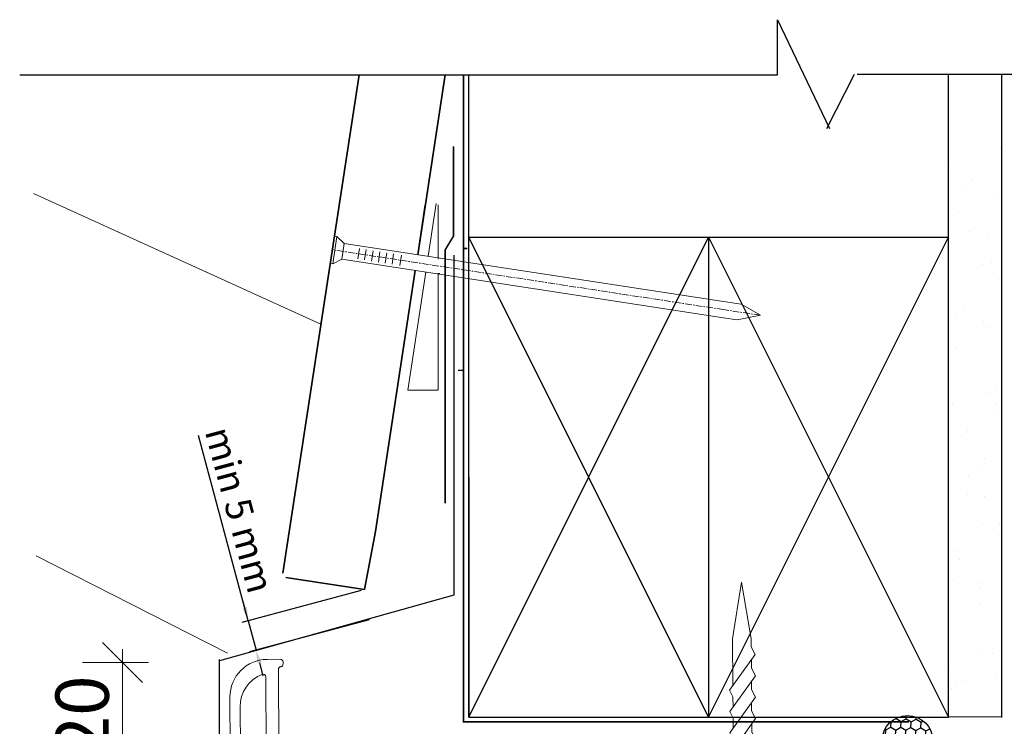
# Model space of a CAD drawing. Units: millimetres. Extents: x -30656 to -24776, y -12225 to 3764.
# Drawn here: x -28241 to -28056, y 2603 to 2735 of the extents above; entities that cross this region are included whole.
import ezdxf

# ---------------------------------------------------------------- set-up
doc = ezdxf.new("R2010")
doc.units = ezdxf.units.MM
doc.linetypes.add('CENTER', pattern=[2, 1.25, -0.25, 0.25, -0.25])
doc.linetypes.add('D25_Dashed', pattern=[5.644444, 2.822222, -2.822222])
doc.layers.add('Deceuninck Profiles', color=6, linetype='Continuous', lineweight=0)
doc.styles.add('Arial_fg', font='arialbd.ttf')
doc.styles.get("Standard").update_dxf_attribs({"font": 'arial.ttf'})
doc.dimstyles.new('Dim5', dxfattribs={"dimscale": 5, "dimtxt": 2.5, "dimasz": 1.5, "dimexe": 1.5, "dimexo": 2, "dimgap": 1, "dimtad": 1, "dimdec": 0, "dimzin": 0, "dimdsep": 46, "dimtxsty": 'Arial_fg', "dimblk": 'ARCHTICK', "dimcen": 2, "dimdle": 1.5, "dimaunit": 1, "dimadec": 0, "dimazin": 0, "dimtfac": 1, "dimtdec": 4, "dimtix": 1, "dimtmove": 2, "dimatfit": 3, "dimfxl": 1, "dimtolj": 1, "dimtzin": 0, "dimlwd": 18, "dimlwe": 18, "dimarcsym": 0})
doc.dimstyles.new('ISO-25', dxfattribs={"dimtxt": 2.5, "dimasz": 2.5, "dimexe": 1.25, "dimexo": 0.625, "dimtad": 1, "dimtxsty": 'Standard', "dimcen": 2.5, "dimadec": 0, "dimazin": 0, "dimtfac": 1, "dimtmove": 0, "dimatfit": 3, "dimfxl": 1, "dimarcsym": 0})

# ---------------------------------------------------------------- blocks, each defined once
blk = doc.blocks.new('A$C485B21DF')
at = {"layer": 'Deceuninck Profiles'}
for p, q in [((2.8, 3.73), (4.11, 5.61)), ((4.11, 5.61), (4.48, 5.61)), ((4.48, 5.61), (4.67, 5.41)), ((11.23, 5.61), (11.03, 5.41)), ((11.6, 5.61), (11.23, 5.61)), ((12.91, 3.73), (11.6, 5.61)), ((2.8, 3.39), (2.8, 3.73)), ((4.67, 5.08), (3.85, 3.99)), ((3.85, 3.99), (3.85, 3.58)), ((4.67, 5.41), (4.67, 5.08)), ((11.03, 5.41), (11.03, 5.08)), ((11.03, 5.08), (11.85, 3.99)), ((11.85, 3.99), (11.85, 3.58)), ((12.91, 3.39), (12.91, 3.73)), ((3.06, 3.28), (2.8, 3.39)), ((3.18, 3.16), (3.06, 3.28)), ((3.98, 0.27), (3.18, 3.16)), ((3.85, 3.58), (4.79, 0.01)), ((11.85, 3.58), (10.92, 0.01)), ((11.74, 0.31), (12.53, 3.16)), ((12.53, 3.16), (12.64, 3.28)), ((12.64, 3.28), (12.91, 3.39)), ((0, -0.5), (0, -33)), ((1.53, -0.36), (0.68, -0.03)), ((3.5, -0.36), (1.53, -0.36)), ((5.17, -0.36), (5.17, -0.36)), ((5.17, -0.36), (5.17, -0.36)), ((5.17, -0.36), (5.17, -0.36)), ((5.17, -0.36), (5.17, -0.36)), ((10.44, -0.36), (5.27, -0.36)), ((10.54, -0.36), (10.54, -0.36)), ((10.54, -0.36), (10.54, -0.36)), ((10.54, -0.36), (10.54, -0.36)), ((10.54, -0.36), (10.54, -0.36)), ((14.38, -0.32), (12.22, -0.32)), ((15.17, -0.03), (14.57, -0.28)), ((15.86, -1.77), (15.86, -0.49)), ((1.89, -2.77), (1.89, -13.84)), ((2.39, -2.27), (6.24, -2.27)), ((6.74, -13.84), (6.74, -2.77)), ((9.11, -38.12), (9.11, -2.77)), ((9.61, -2.27), (15.36, -2.27)), ((6.24, -14.34), (2.39, -14.34)), ((1.89, -15.73), (1.89, -31.1)), ((6.24, -15.23), (2.39, -15.23)), ((6.74, -36.73), (6.74, -15.73)), ((9.61, -38.62), (9.61, -38.62)), ((9.5, -40), (7, -40)), ((10, -39.12), (10, -39.5))]:
    blk.add_line(p, q, dxfattribs=at)
for centre, radius, start, end in [((0.5, -0.5), 0.5, 68.9892, 180), ((3.5, 0.14), 0.5, 270, 15.461), ((5.27, 0.14), 0.5, 194.6856, 270), ((10.44, 0.14), 0.5, 270, 345.3144), ((12.22, 0.18), 0.5, 164.539, 270), ((15.36, -0.49), 0.5, 0, 112.5), ((14.38, 0.18), 0.5, 270, 292.5), ((15.36, -1.77), 0.5, 270, 0), ((2.39, -2.77), 0.5, 90, 180), ((6.24, -2.77), 0.5, 0, 90), ((9.61, -2.77), 0.5, 90, 180), ((2.39, -13.84), 0.5, 180, 270), ((6.24, -13.84), 0.5, 270, 0), ((2.39, -15.73), 0.5, 90, 180), ((6.24, -15.73), 0.5, 0, 90), ((8.33, -31.17), 6.44, 179.4234, 249.3958), ((7, -33), 7, 180, 270), ((6.24, -36.73), 0.5, 249.3958, 0), ((9.61, -38.12), 0.5, 180, 263.5413), ((9.5, -39.12), 0.5, 360, 83.5413), ((9.5, -39.5), 0.5, 270, 0)]:
    blk.add_arc(centre, radius, start, end, dxfattribs=at)
blk = doc.blocks.new('A$C42B7157A')
at = {"layer": 'Deceuninck Profiles'}
for p, q in [((-1.744, 18.678), (0, 23.99)), ((1.744, 18.678), (0, 23.99)), ((-1.744, 17.921), (-1.744, 18.678)), ((1.744, 14.281), (1.744, 18.678)), ((-2.481, 17.184), (-1.744, 17.921)), ((2.361, 13.857), (-2.481, 17.184)), ((-1.744, 15.921), (-1.744, 16.678)), ((-2.481, 15.184), (-1.744, 15.921)), ((2.361, 11.857), (-2.481, 15.184)), ((-2.481, 13.184), (-1.744, 13.921)), ((-1.744, 13.921), (-1.744, 14.678)), ((1.744, 13.24), (2.361, 13.857)), ((2.361, 9.857), (-2.481, 13.184)), ((1.744, 13.24), (1.744, 12.281)), ((-1.744, 11.921), (-1.744, 12.678)), ((-2.481, 11.184), (-1.744, 11.921)), ((2.361, 7.857), (-2.481, 11.184)), ((1.744, 11.24), (2.361, 11.857)), ((1.744, 11.24), (1.744, 10.281)), ((-1.744, 9.921), (-1.744, 10.678)), ((-2.481, 9.184), (-1.744, 9.921)), ((1.744, 9.24), (2.361, 9.857)), ((1.744, 9.24), (1.744, 8.281)), ((2.361, 5.857), (-2.481, 9.184)), ((-1.744, 7.921), (-1.744, 8.678)), ((-2.481, 7.184), (-1.744, 7.921)), ((1.744, 7.24), (2.361, 7.857)), ((2.361, 3.857), (-2.481, 7.184)), ((-1.744, 4.483), (-1.744, 6.678)), ((1.744, 7.24), (1.744, 6.281)), ((1.744, 5.24), (2.361, 5.857)), ((1.744, 5.24), (1.744, 4.281)), ((-2.366, 3.861), (-1.744, 4.483)), ((-1.744, 3.24), (-2.366, 3.861)), ((-2.366, 3.861), (-0.399, 2.579)), ((1.744, 3.24), (2.361, 3.857)), ((-1.744, 0.814), (-1.744, 3.24)), ((1.744, 0.814), (1.744, 3.24)), ((-3.906, -1.348), (-1.744, 0.814)), ((3.906, -1.348), (1.744, 0.814)), ((-3.906, -1.348), (3.906, -1.348))]:
    blk.add_line(p, q, dxfattribs=at)
blk = doc.blocks.new('*D590')
at = {"color": 0, "lineweight": -2}
for p, q in [((-28197.77, 2622.46), (-28207.08, 2657.22)), ((-28198.42, 2624.87), (-28199.06, 2627.29)), ((-28176.55, 2628.14), (-28198.98, 2622.13)), ((-28197.77, 2622.46), (-28196.3, 2616.96)), ((-28175.07, 2622.64), (-28197.5, 2616.63)), ((-28195.65, 2614.54), (-28195, 2612.13))]:
    blk.add_line(p, q, dxfattribs=at)
at = {"color": 0}
for points in [[(-28198.82, 2624.76), (-28198.01, 2624.98), (-28197.77, 2622.46)], [(-28195.25, 2614.65), (-28196.05, 2614.43), (-28196.3, 2616.96)]]:
    blk.add_solid(points, dxfattribs=at)
at = {"color": 0, "linetype": 'Continuous', "insert": (-28200.02, 2643.08), "char_height": 5, "attachment_point": 5, "rotation": 285}
blk.add_mtext('min 5 mm', dxfattribs=at)
blk = doc.blocks.new('_Oblique')
at = {"color": 0, "linetype": 'ByBlock', "lineweight": -2}
blk.add_line((-0.5, -0.5), (0.5, 0.5), dxfattribs=at)
blk = doc.blocks.new('*D591')
at = {"color": 0, "lineweight": 18}
for p, q in [((-28221.33, 2617.11), (-28221.33, 2592.11)), ((-28216.47, 2614.61), (-28228.83, 2614.61)), ((-28216.47, 2594.61), (-28228.83, 2594.61))]:
    blk.add_line(p, q, dxfattribs=at)
at = {"color": 0, "lineweight": 18, "xscale": 7.5, "yscale": 7.5, "zscale": 7.5}
for p, rotation in [((-28221.33, 2614.61), 90), ((-28221.33, 2594.61), 270)]:
    blk.add_blockref('_Oblique', p, dxfattribs=dict(at, rotation=rotation))
at = {"color": 0, "linetype": 'Continuous', "insert": (-28228.93, 2604.61), "char_height": 10, "attachment_point": 5, "rotation": 90, "style": 'Arial_fg'}
blk.add_mtext('\\A1;20', dxfattribs=at)

msp = doc.modelspace()

# ---------------------------------------------------------------- hatches: boundary and pattern name
h = msp.add_hatch()
h.set_pattern_fill('AR-SAND', color=256, scale=0.25, style=0)
h.set_pattern_definition([(322.5, (-83270.03, 15191.901), (-0.4000078, -12.235331), [0, -9.652, 0, -10.795, 0, -10.31875]), (352.5, (-83270.03, 15191.901), (11.238082, -17.9206275), [0, -5.207, 0, -8.6995, 0, -3.33375]), (32.5, (-83277.841, 15191.901), (19.7748093, -0.0359296), [0, -3.175, 0, -11.43, 0, -14.9225]), (42.5, (-83277.84, 15191.901), (19.0889113, -5.573233), [0, -1.5875, 0, -7.493, 0, -8.5725])])
h.paths.add_polyline_path([(-28056.381, 2711.891), (-28066.381, 2711.891), (-28066.381, 2604.384), (-28056.381, 2604.384)])
h = msp.add_hatch()
h.set_pattern_fill('HONEY', color=256, scale=0.341046, angle=88.37787, style=0)
h.set_pattern_definition([(88.37787, (-29220.5163, 1120.5018), (0.9833542, 1.5970373), [1.0828226, -2.1656451]), (328.37787, (-29220.5163, 1120.5018), (0.89139777, -1.6501284), [1.0828226, -2.1656451]), (28.37787, (-29220.5163, 1120.5018), (1.874752, -0.0530911), [-2.1656451, 1.0828226])])
edge = h.paths.add_edge_path()
edge.add_arc((-28074.069, 2599.94), 4.737, -271.62213, 88.37787, ccw=False)

# ---------------------------------------------------------------- linework, layer by layer
for p, q in [((-28098.461, 2724.86), (-28098.461, 2735.206)), ((-28098.461, 2735.206), (-28088.719, 2714.818)), ((-28089.185, 2714.818), (-28084.007, 2725.012)), ((-28083.541, 2725.012), (-27969.067, 2725.012)), ((-28066.381, 2693.098), (-28066.381, 2725.012)), ((-28056.381, 2693.098), (-28056.381, 2725.012)), ((-28240.645, 2724.86), (-28098.461, 2724.86)), ((-28156.381, 2693.209), (-28156.381, 2724.86)), ((-28156.381, 2604.384), (-28156.381, 2711.739)), ((-28066.381, 2604.274), (-28066.381, 2711.891)), ((-28056.381, 2604.274), (-28056.381, 2711.891)), ((-28156.381, 2694.384), (-28066.381, 2694.384)), ((-28111.381, 2604.384), (-28156.381, 2694.384)), ((-28156.381, 2604.384), (-28111.381, 2694.384)), ((-28111.381, 2694.384), (-28111.381, 2604.384)), ((-28111.381, 2694.384), (-28066.381, 2604.384)), ((-28111.381, 2604.384), (-28066.381, 2694.384)), ((-28158.381, 2669.491), (-28157.381, 2669.491)), ((-28156.381, 2649.384), (-28156.381, 2604.384)), ((-28156.381, 2604.384), (-28066.381, 2604.384))]:
    msp.add_line(p, q)
at = {"color": 3, "linetype": 'Continuous', "lineweight": 20}
for p, q in [((-28238.074, 2702.609), (-28184.136, 2678.108)), ((-28237.569, 2634.601), (-28201.666, 2616.381))]:
    msp.add_line(p, q, dxfattribs=at)
at = {"linetype": 'Continuous', "lineweight": 18}
for p, q in [((-28162.491, 2700.714), (-28164.005, 2690.816)), ((-28162.14, 2700.498), (-28162.14, 2690.314)), ((-28164.459, 2687.85), (-28167.847, 2665.714)), ((-28162.177, 2687.593), (-28161.826, 2687.593)), ((-28162.14, 2687.496), (-28162.14, 2665.714)), ((-28162.14, 2665.714), (-28167.847, 2665.714))]:
    msp.add_line(p, q, dxfattribs=at)
at = {"linetype": 'Continuous', "lineweight": 13}
for p, q in [((-28181.609, 2694.622), (-28182.396, 2689.482)), ((-28181.115, 2694.547), (-28181.902, 2689.407)), ((-28181.609, 2694.622), (-28181.115, 2694.547)), ((-28179.737, 2693.223), (-28181.115, 2694.547)), ((-28179.737, 2693.223), (-28180.19, 2690.258)), ((-28179.737, 2693.223), (-28108.611, 2682.339)), ((-28176.912, 2692.263), (-28177.208, 2690.329)), ((-28175.627, 2692.067), (-28175.923, 2690.132)), ((-28174.342, 2691.87), (-28174.638, 2689.936)), ((-28173.057, 2691.673), (-28173.353, 2689.739)), ((-28180.19, 2690.258), (-28181.902, 2689.407)), ((-28180.19, 2690.258), (-28108.611, 2679.304)), ((-28171.772, 2691.477), (-28172.068, 2689.543)), ((-28170.487, 2691.28), (-28170.783, 2689.346)), ((-28169.004, 2691.053), (-28169.3, 2689.119)), ((-28182.396, 2689.482), (-28181.902, 2689.407)), ((-28108.611, 2682.339), (-28105.308, 2681.834)), ((-28105.308, 2681.834), (-28101.673, 2679.76)), ((-28108.611, 2679.304), (-28106.02, 2678.908)), ((-28106.02, 2678.908), (-28101.673, 2679.76))]:
    msp.add_line(p, q, dxfattribs=at)
at = {"linetype": 'CENTER', "lineweight": 13}
for p, q in [((-28108.611, 2680.822), (-28182.003, 2692.052)), ((-28101.673, 2679.76), (-28108.611, 2680.822))]:
    msp.add_line(p, q, dxfattribs=at)
at = {"color": 5, "linetype": 'Continuous', "lineweight": 30}
for p, q in [((-28159.202, 2691.06), (-28159.202, 2627.272)), ((-28159.202, 2627.272), (-28203.163, 2614.951)), ((-28203.233, 2615.201), (-28203.233, 2595.653))]:
    msp.add_line(p, q, dxfattribs=at)
at = {"linetype": 'Continuous', "lineweight": 35}
msp.add_line((-28175.945, 2628.305), (-28173.901, 2639.216), dxfattribs=at)
at = {"color": 7, "linetype": 'Continuous', "lineweight": 20}
msp.add_line((-28066.349, 2604.414), (-28056.376, 2604.414), dxfattribs=at)
at = {"linetype": 'D25_Dashed'}
msp.add_lwpolyline([(-28156.641, 2692.302, 0.3, 0.3, 0), (-28157.365, 2692.302, 0.3, 0.3, 0), (-28157.365, 2724.86, 0.3, 0.3, 0)], format="xyseb", dxfattribs=at)
at = {"linetype": 'Continuous', "lineweight": 35}
for points in [[(-28176.982, 2724.86), (-28191.29, 2631.356)], [(-28165.96, 2691.115), (-28160.796, 2724.86)], [(-28165.96, 2691.115), (-28164.541, 2700.387)], [(-28173.901, 2639.216), (-28166.413, 2688.15)], [(-28190.698, 2630.55), (-28175.945, 2628.305)]]:
    msp.add_lwpolyline(points, dxfattribs=at)
at = {"linetype": 'D25_Dashed', "const_width": 0.3}
for points in [[(-28159.254, 2711.472), (-28159.254, 2694.611), (-28160.833, 2691.998), (-28160.833, 2644.476)], [(-28073.813, 2603.477), (-28157.365, 2603.477), (-28157.365, 2711.739)]]:
    msp.add_lwpolyline(points, dxfattribs=at)
msp.add_circle((-28074.069, 2599.94), 4.737)

# ---------------------------------------------------------------- block references
at = {"xscale": -1, "yscale": 2, "rotation": 0.3055767664077216}
msp.add_blockref('A$C42B7157A', (-28104.935, 2581.726), dxfattribs=at)
at = {"xscale": -1, "rotation": 180.3055767664077}
msp.add_blockref('A$C485B21DF', (-28201.01, 2575.17), dxfattribs=at)

# ---------------------------------------------------------------- dimensions: what is measured, and where the dimension line sits
dim = msp.add_linear_dim(base=(-28196.296, 2616.955), p1=(-28175.945, 2628.305), p2=(-28174.471, 2622.803), angle=285, text='min 5 mm', dimstyle='ISO-25', override={"dimtxt": 5})
dim.commit()
dim.dimension.update_dxf_attribs({"geometry": '*D590', "text_midpoint": (-28203.075, 2642.258), "dimtype": 161})
dim = msp.add_linear_dim(base=(-28221.333, 2594.607), p1=(-28206.47, 2614.607), p2=(-28206.47, 2594.607), angle=90, dimstyle='Dim5', override={"dimtxt": 2, "dimgap": 0.5, "dimblk1": 'Oblique', "dimblk2": 'Oblique', "dimsah": 1, "dimdle": 0.5, "dimfxl": 2, "dimfxlon": 1})
dim.commit()
dim.dimension.update_dxf_attribs({"geometry": '*D591', "text_midpoint": (-28228.933, 2604.607)})

doc.saveas('drawing.dxf')
